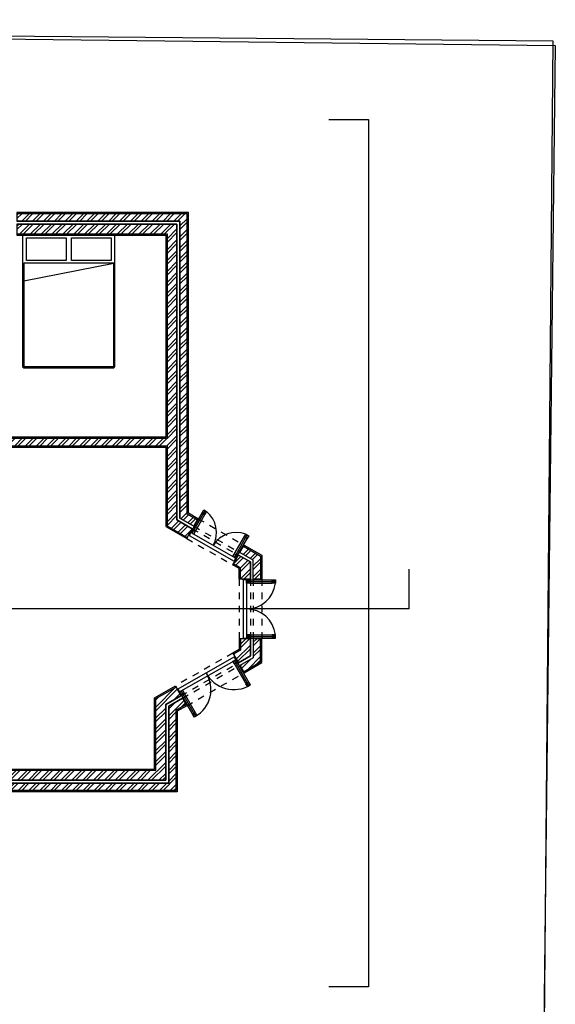
# Model space of a CAD drawing. Units: millimetres. Extents: x -13.6 to 52.6, y -36.1 to 23.9.
# Drawn here: x 11.7 to 19.8, y -4 to 10.9 of the extents above; entities that cross this region are included whole.
import ezdxf

# ---------------------------------------------------------------- set-up
doc = ezdxf.new("R2010")
doc.units = ezdxf.units.MM
doc.header["$MEASUREMENT"] = 0
doc.linetypes.add('ACAD_ISO02W100', pattern=[15, 12, -3])
for name, color, linetype in [('arco portas_janelas', 15, 'Continuous'), ('Detalhes Parede', 9, 'Continuous'), ('Equipamentos', 13, 'Continuous'), ('Hatch Paredes', 251, 'Continuous'), ('IMAGEM', 9, 'Continuous'), ('invisibilidades', 254, 'ACAD_ISO02W100'), ('Louças Sanitárias', 13, 'Continuous'), ('PAREDES', 251, 'Continuous'), ('portas', 17, 'Continuous'), ('vistas', 15, 'Continuous')]:
    doc.layers.add(name, color=color, linetype=linetype)
doc.layers.add('CORTE_linha', color=1, linetype='Continuous', transparency=0.5)
picture_1 = doc.add_image_def('image1.jpg', size_in_pixel=(550, 332))
picture_2 = doc.add_image_def('image2.jpg', size_in_pixel=(564, 446))

# ---------------------------------------------------------------- blocks, each defined once
blk = doc.blocks.new('Cama Queen')
at = {"layer": 'Louças Sanitárias'}
blk.add_line((-0.68, -0.689), (0.68, -0.42), dxfattribs=at)
blk.add_lwpolyline([(-0.68, 0, 0.419256), (-0.7, -0.02), (-0.7, -1.98, 0.405335), (-0.68, -2), (0.68, -2, 0.372223), (0.7, -1.98), (0.7, -0.02, 0.39238), (0.68, 0), (-0.68, 0)], format="xyb", dxfattribs=at)
for points in [[(-0.64, -0.04), (-0.04, -0.04), (-0.04, -0.38), (-0.64, -0.38)], [(0.04, -0.04), (0.64, -0.04), (0.64, -0.38), (0.04, -0.38)]]:
    blk.add_lwpolyline(points, close=True, dxfattribs=at)
blk.add_lwpolyline([(-0.68, -0.42), (-0.68, -1.98, 0.34391), (-0.68, -1.98), (0.679, -1.98, 0.265833), (0.68, -1.979), (0.68, -0.42)], format="xyb", close=True, dxfattribs=at)

msp = doc.modelspace()

# ---------------------------------------------------------------- hatches: boundary and pattern name
at = {"layer": 'Detalhes Parede'}
h = msp.add_hatch(dxfattribs=at)
h.set_pattern_fill('ANSI32', color=256, scale=0.31)
h.paths.add_polyline_path([(13.932, 0.506), (14.163, 0.638), (14.089, 0.769), (13.782, 0.593), (13.782, -0.49), (10.117, -0.49), (10.117, -0.64), (10.331, -0.64), (10.331, -0.795), (14.087, -0.795), (14.087, 0.416), (14.24, 0.504), (14.185, 0.599), (13.977, 0.48), (13.977, -0.685), (10.431, -0.685), (10.431, -0.64), (13.932, -0.64)])
h.paths.add_polyline_path([(15.212, 1.498), (15.062, 1.498), (15.062, 1.325), (14.957, 1.265), (15.031, 1.135), (15.212, 1.238)])
h.paths.add_polyline_path([(15.367, 1.498), (15.257, 1.498), (15.257, 1.212), (15.053, 1.096), (15.108, 1), (15.367, 1.148)])
h.paths.add_polyline_path([(15.212, 2.658), (15.031, 2.761), (14.957, 2.631), (15.062, 2.571), (15.062, 2.398), (15.212, 2.398)])
h.paths.add_polyline_path([(15.367, 2.748), (15.108, 2.896), (15.053, 2.8), (15.257, 2.684), (15.257, 2.398), (15.367, 2.398)])
h.paths.add_polyline_path([(14.102, 7.764), (11.682, 7.764), (11.682, 7.614), (13.952, 7.614), (13.952, 4.524), (10.453, 4.524), (9.917, 5.339), (9.828, 5.274), (10.304, 4.55), (10.304, 4.414), (10.393, 4.414), (13.952, 4.414), (13.952, 3.206), (14.259, 3.03), (14.333, 3.161), (14.102, 3.293)])
h.paths.add_polyline_path([(14.257, 7.919), (11.682, 7.919), (11.682, 7.809), (14.147, 7.809), (14.147, 3.319), (14.355, 3.2), (14.41, 3.295), (14.257, 3.383)])
at = {"layer": 'Hatch Paredes'}
h = msp.add_hatch(dxfattribs=at)
h.set_pattern_fill('AR-CONC', color=256, scale=0.008)
h.set_pattern_definition([(50, (0, 0), (0.05738081, -0.00502017), [0.006, -0.066]), (355, (0, 0), (-0.0111001, 0.06017537), [0.0048, -0.0528]), (100.45144, (0.00478, -0.00042), (0.0462807, 0.0551552), [0.00509922, -0.05609137]), (46.1842, (0, 0.016), (0.0853793, -0.01324154), [0.009, -0.099]), (96.63564, (0.007115, 0.0149), (0.07477296, 0.0779295), [0.00764883, -0.0841371]), (351.18416, (0, 0.016), (0.07477296, 0.0779295), [0.0072, -0.0792]), (21, (0.008, 0.012), (0.04775256, -0.03220951), [0.006, -0.066]), (326, (0.008, 0.012), (0.01946523, 0.058012), [0.0048, -0.0528]), (71.45144, (0.01198, 0.009316), (0.06721779, 0.0258025), [0.00509922, -0.05609137]), (37.5, (0, 0), (0.000972788, 0.026631508), [0, -0.05216, 0, -0.0536, 0, -0.053]), (7.5, (0, 0), (0.021045563, 0.031552937), [0, -0.03056, 0, -0.05096, 0, -0.0202]), (327.5, (-0.01784, 0), (0.042705795, -0.00180439), [0, -0.02, 0, -0.0624, 0, -0.0828]), (317.5, (-0.02584, 0), (0.04665489, 0.0080084), [0, -0.026, 0, -0.04144, 0, -0.0588])])
h.paths.add_polyline_path([(13.952, 4.414), (13.462, 4.414), (13.462, 4.394), (13.932, 4.394), (13.932, 3.194), (14.249, 3.013), (14.259, 3.03), (13.952, 3.206)])
h.paths.add_polyline_path([(14.277, 7.939), (13.462, 7.939), (13.462, 7.919), (14.257, 7.919), (14.257, 3.383), (14.41, 3.295), (14.42, 3.312), (14.277, 3.394)])
h.paths.add_polyline_path([(13.952, 7.614), (13.462, 7.614), (13.462, 7.594), (13.932, 7.594), (13.932, 4.544), (13.462, 4.544), (13.462, 4.524), (13.952, 4.524)], flags=17)
h.paths.add_polyline_path([(13.332, 7.939), (11.682, 7.939), (11.682, 7.919), (13.332, 7.919)])
h.paths.add_polyline_path([(13.442, 7.939), (13.332, 7.939), (13.332, 7.919), (13.442, 7.919)])
h.paths.add_polyline_path([(13.462, 7.939), (13.442, 7.939), (13.442, 7.919), (13.462, 7.919)])
h.paths.add_polyline_path([(13.462, 7.614), (13.442, 7.614), (13.442, 7.594), (13.462, 7.594)])
h.paths.add_polyline_path([(13.442, 7.614), (13.332, 7.614), (13.332, 7.594), (13.442, 7.594)])
h.paths.add_polyline_path([(13.332, 7.614), (11.682, 7.614), (11.682, 7.594), (13.332, 7.594)])
h.paths.add_polyline_path([(13.442, 4.544), (13.332, 4.544), (13.332, 4.524), (13.442, 4.524)])
h.paths.add_polyline_path([(13.332, 4.544), (10.463, 4.544), (9.922, 5.368), (9.801, 5.279), (10.284, 4.544), (10.284, 4.394), (10.382, 4.394), (13.332, 4.394), (13.332, 4.414), (10.393, 4.414), (10.304, 4.414), (10.304, 4.55), (9.828, 5.274), (9.917, 5.339), (10.453, 4.524), (13.332, 4.524)])
h.paths.add_polyline_path([(13.462, 4.544), (13.442, 4.544), (13.442, 4.524), (13.462, 4.524)])
h.paths.add_polyline_path([(13.442, 4.414), (13.332, 4.414), (13.332, 4.394), (13.442, 4.394)])
h.paths.add_polyline_path([(13.462, 4.414), (13.442, 4.414), (13.442, 4.394), (13.462, 4.394)])
h.paths.add_polyline_path([(10.585, 7.129), (9.982, 7.952), (9.966, 7.94), (10.557, 7.133), (9.991, 6.719), (10.08, 6.598), (10.819, 7.139), (10.924, 7.216), (10.585, 7.679), (10.567, 7.704), (10.549, 7.729), (10.245, 8.144), (10.229, 8.132), (10.896, 7.221), (10.084, 6.626), (10.019, 6.715)])
h.paths.add_polyline_path([(9.69, 8.606), (9.613, 8.711), (9.597, 8.699), (9.662, 8.61), (8.822, 7.995), (8.822, 7.97)])
h.paths.add_polyline_path([(10.107, 9.314), (10.196, 9.193), (10.212, 9.205), (10.112, 9.342), (8.822, 8.398), (8.822, 8.373)])
h.paths.add_polyline_path([(8.822, 8.373), (8.822, 8.398), (3.816, 4.733), (3.845, 4.544), (3.863, 4.557), (3.837, 4.725)])
h.paths.add_polyline_path([(8.822, 7.97), (8.822, 7.995), (6.851, 6.553), (7.879, 5.148), (8.822, 5.839), (8.822, 5.864), (7.883, 5.176), (6.879, 6.548)], flags=17)
h.paths.add_polyline_path([(8.822, 5.678), (8.822, 5.702), (6.443, 3.961), (6.378, 4.05), (7.79, 5.083), (6.697, 6.576), (6.681, 6.565), (7.762, 5.088), (6.35, 4.054), (6.439, 3.933)])
h.paths.add_polyline_path([(9.306, 6.032), (9.306, 6.032), (9.427, 6.121), (9.345, 6.246), (8.822, 5.864), (8.822, 5.839), (9.34, 6.218), (9.4, 6.126), (8.822, 5.702), (8.822, 5.678)])
h.paths.add_polyline_path([(13.287, -0.47), (13.137, -0.47), (13.137, -0.49), (13.287, -0.49)])
h.paths.add_polyline_path([(13.332, -0.47), (13.287, -0.47), (13.287, -0.49), (13.332, -0.49)])
h.paths.add_polyline_path([(13.442, -0.47), (13.332, -0.47), (13.332, -0.49), (13.442, -0.49)])
h.paths.add_polyline_path([(13.782, 0.593), (14.089, 0.769), (14.079, 0.786), (13.762, 0.605), (13.762, -0.47), (13.462, -0.47), (13.462, -0.49), (13.782, -0.49)])
h.paths.add_polyline_path([(13.462, -0.47), (13.442, -0.47), (13.442, -0.49), (13.462, -0.49)])
h.paths.add_polyline_path([(13.137, -0.47), (13.117, -0.47), (13.117, -0.49), (13.137, -0.49)])
h.paths.add_polyline_path([(13.117, -0.47), (10.117, -0.47), (10.117, -0.49), (13.117, -0.49)])
h.paths.add_polyline_path([(13.117, -0.795), (10.331, -0.795), (10.331, -0.815), (10.381, -0.815), (13.117, -0.815)])
h.paths.add_polyline_path([(13.287, -0.795), (13.137, -0.795), (13.137, -0.815), (13.287, -0.815)])
h.paths.add_polyline_path([(13.137, -0.795), (13.117, -0.795), (13.117, -0.815), (13.137, -0.815)])
h.paths.add_polyline_path([(13.332, -0.795), (13.287, -0.795), (13.287, -0.815), (13.332, -0.815)])
h.paths.add_polyline_path([(13.442, -0.795), (13.332, -0.795), (13.332, -0.815), (13.442, -0.815)])
h.paths.add_polyline_path([(13.462, -0.795), (13.442, -0.795), (13.442, -0.815), (13.462, -0.815)])
h.paths.add_polyline_path([(14.107, 0.405), (14.25, 0.487), (14.24, 0.504), (14.087, 0.416), (14.087, -0.795), (13.462, -0.795), (13.462, -0.815), (14.107, -0.815)])
h.paths.add_polyline_path([(15.042, 1.314), (15.042, 1.337), (14.947, 1.282), (14.957, 1.265)])
h.paths.add_polyline_path([(15.062, 1.498), (15.042, 1.498), (15.042, 1.314), (15.062, 1.325)])
h.paths.add_polyline_path([(15.212, 1.036), (15.212, 1.059), (15.108, 1), (15.118, 0.983)])
h.paths.add_polyline_path([(15.257, 1.085), (15.212, 1.059), (15.212, 1.036), (15.257, 1.062)])
h.paths.add_polyline_path([(15.367, 1.125), (15.367, 1.148), (15.257, 1.085), (15.257, 1.062)])
h.paths.add_polyline_path([(15.387, 1.498), (15.367, 1.498), (15.367, 1.125), (15.387, 1.137)])
h.paths.add_polyline_path([(15.062, 2.571), (15.042, 2.583), (15.042, 2.398), (15.062, 2.398)])
h.paths.add_polyline_path([(14.957, 2.631), (14.947, 2.614), (15.042, 2.56), (15.042, 2.583)])
h.paths.add_polyline_path([(15.387, 2.76), (15.367, 2.771), (15.367, 2.398), (15.387, 2.398)])
h.paths.add_polyline_path([(15.257, 2.834), (15.257, 2.811), (15.367, 2.748), (15.367, 2.771)])
h.paths.add_polyline_path([(15.257, 2.834), (15.212, 2.86), (15.212, 2.837), (15.257, 2.811)])
h.paths.add_polyline_path([(15.118, 2.913), (15.108, 2.896), (15.212, 2.837), (15.212, 2.86)])
at = {"layer": 'portas'}
h = msp.add_hatch(color=256, dxfattribs=at)
h.dxf.hatch_style = 1
h.paths.add_polyline_path([(14.55, 3.419), (14.507, 3.444), (14.482, 3.4), (14.525, 3.376)])
h.paths.add_polyline_path([(14.38, 3.122), (14.337, 3.147), (14.312, 3.104), (14.355, 3.079)])
h.paths.add_polyline_path([(15.187, 3.055), (15.144, 3.079), (15.119, 3.036), (15.162, 3.011)])
h.paths.add_polyline_path([(15.017, 2.758), (14.974, 2.782), (14.949, 2.739), (14.993, 2.714)])
h = msp.add_hatch(color=256, dxfattribs=at)
h.dxf.hatch_style = 1
h.paths.add_polyline_path([(15.152, 2.388), (15.152, 2.338), (15.202, 2.338), (15.202, 2.388)])
h = msp.add_hatch(color=256, dxfattribs=at)
h.dxf.hatch_style = 1
h.paths.add_polyline_path([(15.592, 2.388), (15.542, 2.388), (15.542, 2.338), (15.592, 2.338)])
h = msp.add_hatch(color=256, dxfattribs=at)
h.dxf.hatch_style = 1
h.paths.add_polyline_path([(15.152, 1.508), (15.152, 1.558), (15.202, 1.558), (15.202, 1.508)])
h = msp.add_hatch(color=256, dxfattribs=at)
h.dxf.hatch_style = 1
h.paths.add_polyline_path([(15.592, 1.508), (15.542, 1.508), (15.542, 1.558), (15.592, 1.558)])
h = msp.add_hatch(color=256, dxfattribs=at)
h.dxf.hatch_style = 1
h.paths.add_polyline_path([(14.164, 0.708), (14.142, 0.695), (14.167, 0.652), (14.188, 0.664)])
h.paths.add_polyline_path([(14.185, 0.72), (14.164, 0.708), (14.188, 0.664), (14.21, 0.677)])
h.paths.add_polyline_path([(14.357, 0.369), (14.336, 0.357), (14.36, 0.314), (14.382, 0.326)])
h.paths.add_polyline_path([(14.379, 0.382), (14.357, 0.369), (14.382, 0.326), (14.404, 0.338)])
h.paths.add_polyline_path([(14.971, 1.17), (14.949, 1.157), (14.974, 1.114), (14.996, 1.126)])
h.paths.add_polyline_path([(14.993, 1.182), (14.971, 1.17), (14.996, 1.126), (15.017, 1.139)])
h.paths.add_polyline_path([(15.165, 0.831), (15.143, 0.819), (15.168, 0.775), (15.189, 0.788)])
h.paths.add_polyline_path([(15.186, 0.843), (15.165, 0.831), (15.189, 0.788), (15.211, 0.8)])

# ---------------------------------------------------------------- linework, layer by layer
at = {"layer": 'arco portas_janelas'}
for centre, radius, start, end in [((14.289, 3.101), 0.411, 332.0546, 50.6275), ((15.002, 2.694), 0.411, 69.8055, 148.4608), ((15.154, 2.388), 0.44, 269.6254, 353.4799), ((15.154, 1.508), 0.44, 6.5201, 90.3746), ((14.152, 0.73), 0.465, 299.6801, 32.8448), ((14.963, 1.208), 0.478, 208.2633, 301.2624)]:
    msp.add_arc(centre, radius, start, end, dxfattribs=at)
at = {"layer": 'CORTE_linha'}
for q in [(17.616, 2.548), (-3.838, 1.948)]:
    msp.add_line((17.616, 1.948), q, dxfattribs=at)
msp.add_lwpolyline([(16.398, 9.342), (16.998, 9.342), (16.998, -3.76), (16.398, -3.76)], dxfattribs=at)
at = {"layer": 'Detalhes Parede'}
for points in [[(14.41, 3.295), (14.257, 3.383), (14.257, 7.919), (11.682, 7.919)], [(14.355, 3.2), (14.147, 3.319), (14.147, 7.809), (11.682, 7.809)], [(11.682, 7.764), (14.102, 7.764), (14.102, 3.293), (14.333, 3.161)], [(11.682, 7.614), (13.952, 7.614), (13.952, 4.524), (10.453, 4.524), (9.917, 5.339), (9.828, 5.274), (10.304, 4.55), (10.304, 4.414), (10.393, 4.414), (13.952, 4.414), (13.952, 3.206), (14.259, 3.03)], [(15.108, 2.896), (15.367, 2.748), (15.367, 2.398)], [(15.212, 2.398), (15.212, 2.658), (15.031, 2.761)], [(15.257, 2.398), (15.257, 2.684), (15.053, 2.8)], [(15.062, 2.398), (15.062, 2.571), (14.957, 2.631)], [(15.062, 1.498), (15.062, 1.325), (14.957, 1.265)], [(15.212, 1.498), (15.212, 1.238), (15.031, 1.135)], [(15.257, 1.498), (15.257, 1.212), (15.053, 1.096)], [(15.108, 1), (15.367, 1.148), (15.367, 1.498)], [(10.117, -0.49), (13.782, -0.49), (13.782, 0.593), (14.089, 0.769)], [(10.431, -0.64), (13.932, -0.64), (13.932, 0.506), (14.163, 0.638)], [(14.185, 0.599), (13.977, 0.48), (13.977, -0.685), (10.431, -0.685), (10.431, -0.64)], [(14.24, 0.504), (14.087, 0.416), (14.087, -0.795), (10.331, -0.795)]]:
    msp.add_lwpolyline(points, dxfattribs=at)
at = {"layer": 'invisibilidades', "ltscale": 0.006}
for p, q in [((14.42, 3.312), (15.118, 2.913)), ((14.333, 3.161), (15.031, 2.761)), ((14.355, 3.2), (15.053, 2.8)), ((14.249, 3.013), (14.947, 2.614)), ((15.042, 2.398), (15.042, 1.498)), ((15.212, 2.398), (15.212, 1.498)), ((15.257, 2.398), (15.257, 1.498)), ((15.387, 2.398), (15.387, 1.498)), ((14.947, 1.282), (14.079, 0.786)), ((14.163, 0.638), (15.031, 1.135)), ((14.185, 0.599), (15.053, 1.096)), ((14.25, 0.487), (15.118, 0.983))]:
    msp.add_line(p, q, dxfattribs=at)
at = {"layer": 'PAREDES'}
for points in [[(14.355, 3.2), (14.42, 3.312), (14.277, 3.394), (14.277, 7.939), (11.682, 7.939), (11.682, 7.809), (14.147, 7.809), (14.147, 3.319), (14.355, 3.2)], [(11.682, 7.764), (11.682, 7.594), (13.932, 7.594), (13.932, 4.544), (10.463, 4.544), (9.922, 5.368), (9.801, 5.279), (10.284, 4.544), (10.284, 4.394), (10.382, 4.394), (13.932, 4.394), (13.932, 3.194), (14.249, 3.013), (14.333, 3.161), (14.102, 3.293), (14.102, 7.764), (11.682, 7.764)], [(15.053, 2.8), (15.118, 2.913), (15.387, 2.76), (15.387, 2.398), (15.257, 2.398), (15.257, 2.684), (15.053, 2.8)], [(15.042, 2.398), (15.042, 2.56), (14.947, 2.614), (15.031, 2.761), (15.212, 2.658), (15.212, 2.398)], [(15.212, 2.398), (15.042, 2.398)], [(15.042, 1.498), (15.042, 1.337), (14.947, 1.282), (15.031, 1.135), (15.212, 1.238), (15.212, 1.498)], [(15.212, 1.498), (15.042, 1.498)], [(15.053, 1.096), (15.118, 0.983), (15.387, 1.137), (15.387, 1.498), (15.257, 1.498), (15.257, 1.212), (15.053, 1.096)], [(10.117, -0.47), (13.762, -0.47), (13.762, 0.605), (14.079, 0.786), (14.163, 0.638), (13.932, 0.506), (13.932, -0.64), (10.431, -0.64), (10.431, -0.685), (13.977, -0.685), (13.977, 0.48), (14.185, 0.599)], [(14.185, 0.599), (14.25, 0.487), (14.107, 0.405), (14.107, -0.815), (10.331, -0.815), (10.331, -0.64)]]:
    msp.add_lwpolyline(points, dxfattribs=at)
at = {"layer": 'portas'}
for p, q in [((14.312, 3.104), (14.507, 3.444)), ((14.334, 3.091), (14.528, 3.431)), ((14.355, 3.079), (14.55, 3.419)), ((14.949, 2.739), (15.144, 3.079)), ((14.971, 2.727), (15.166, 3.067)), ((14.993, 2.714), (15.187, 3.055)), ((15.152, 2.388), (15.592, 2.388)), ((15.152, 2.363), (15.542, 2.363)), ((15.202, 2.338), (15.542, 2.338)), ((15.152, 1.533), (15.542, 1.533)), ((15.152, 1.508), (15.592, 1.508)), ((15.202, 1.558), (15.542, 1.558)), ((14.949, 1.157), (15.168, 0.775)), ((14.971, 1.17), (15.189, 0.788)), ((14.993, 1.182), (15.211, 0.8)), ((14.142, 0.695), (14.36, 0.314)), ((14.164, 0.708), (14.382, 0.326)), ((14.185, 0.72), (14.404, 0.338))]:
    msp.add_line(p, q, dxfattribs=at)
for points in [[(14.525, 3.376), (14.482, 3.4), (14.507, 3.444), (14.55, 3.419), (14.525, 3.376)], [(14.355, 3.079), (14.312, 3.104), (14.337, 3.147), (14.38, 3.122), (14.355, 3.079)], [(14.278, 3.065), (14.303, 3.108), (14.312, 3.104), (14.287, 3.06), (14.278, 3.065)], [(15.162, 3.011), (15.119, 3.036), (15.144, 3.079), (15.187, 3.055), (15.162, 3.011)], [(14.993, 2.714), (14.949, 2.739), (14.974, 2.782), (15.017, 2.758), (14.993, 2.714)], [(14.968, 2.671), (14.993, 2.714), (15.001, 2.709), (14.977, 2.666), (14.968, 2.671)], [(15.102, 2.398), (15.152, 2.398), (15.152, 2.388), (15.102, 2.388), (15.102, 2.398)], [(15.152, 2.388), (15.152, 2.388), (15.202, 2.388), (15.202, 2.338), (15.152, 2.338), (15.152, 2.388)], [(15.542, 2.388), (15.542, 2.388), (15.592, 2.388), (15.592, 2.338), (15.542, 2.338), (15.542, 2.388)], [(15.102, 1.508), (15.152, 1.508), (15.152, 1.498), (15.102, 1.498), (15.102, 1.508)], [(15.152, 1.508), (15.152, 1.508), (15.202, 1.508), (15.202, 1.558), (15.152, 1.558), (15.152, 1.508)], [(15.542, 1.508), (15.542, 1.508), (15.592, 1.508), (15.592, 1.558), (15.542, 1.558), (15.542, 1.508)], [(14.977, 1.23), (15.001, 1.187), (14.993, 1.182), (14.968, 1.225), (14.977, 1.23)], [(14.949, 1.157), (14.993, 1.182), (15.017, 1.139), (14.974, 1.114), (14.949, 1.157)], [(15.143, 0.819), (15.186, 0.843), (15.211, 0.8), (15.168, 0.775), (15.143, 0.819)], [(14.117, 0.739), (14.142, 0.695), (14.133, 0.691), (14.108, 0.734), (14.117, 0.739)], [(14.142, 0.695), (14.185, 0.72), (14.21, 0.677), (14.167, 0.652), (14.142, 0.695)], [(14.336, 0.357), (14.379, 0.382), (14.404, 0.338), (14.36, 0.314), (14.336, 0.357)]]:
    msp.add_lwpolyline(points, dxfattribs=at)
at = {"layer": 'vistas'}
for p, q in [((14.287, 3.06), (14.968, 2.671)), ((14.312, 3.104), (14.993, 2.714))]:
    msp.add_line(p, q, dxfattribs=at)
at = {"layer": 'vistas', "ltscale": 0.006}
for p, q in [((15.102, 2.398), (15.102, 1.498)), ((15.152, 2.398), (15.152, 1.498)), ((14.108, 0.734), (14.977, 1.23)), ((14.133, 0.691), (15.001, 1.187))]:
    msp.add_line(p, q, dxfattribs=at)

# ---------------------------------------------------------------- block references
at = {"layer": 'Equipamentos'}
msp.add_blockref('Cama Queen', (12.465, 7.594), dxfattribs=at)

# ---------------------------------------------------------------- referenced raster images: frames only (the image files are external)
at = {"layer": 'IMAGEM'}
image = msp.add_image(picture_2, insert=(-13.59, -15.328), size_in_units=(33.108, 26.181), rotation=-0.6745, dxfattribs=at)
image.dxf.flags = 7
image = msp.add_image(picture_1, insert=(-12.676, -8.667), size_in_units=(32.29, 19.491), rotation=-0.5143, dxfattribs=at)
image.dxf.flags = 7

doc.saveas('drawing.dxf')
